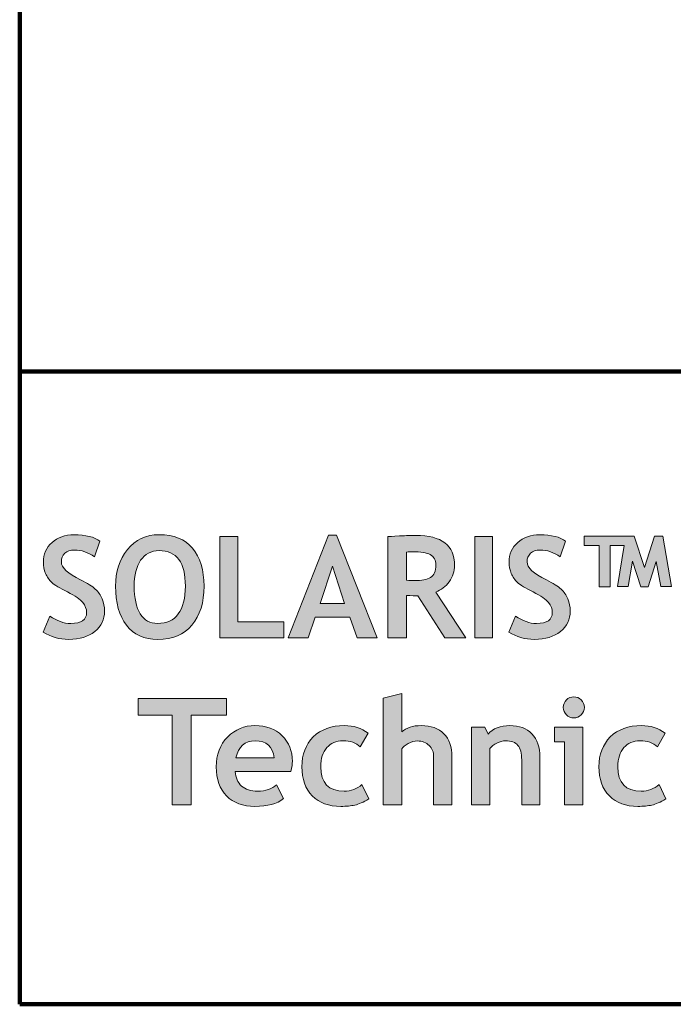
# Model space of a CAD drawing. Extents: x -946 to 1334, y -1662 to 1663.
# Drawn here: x -946 to -575, y -1662 to -1101 of the extents above; entities that cross this region are included whole.
import ezdxf

# ---------------------------------------------------------------- set-up
doc = ezdxf.new("R2010")
doc.units = 0
doc.header["$MEASUREMENT"] = 0
doc.layers.get('0').update_dxf_attribs({"lineweight": 0})

# ---------------------------------------------------------------- blocks, each defined once
blk = doc.blocks.new('Block_4')
at = {"transparency": 33554687}
h = blk.add_hatch(color=7, dxfattribs=at)
h.dxf.hatch_style = 2
edge = h.paths.add_edge_path()
edge.add_spline(control_points=[(-933.11, -1449.75), (-933.11, -1449.75), (-929.33, -1440.59), (-929.33, -1440.59), (-925.3, -1443.42), (-921.33, -1444.84), (-917.42, -1444.84), (-911.42, -1444.84), (-908.42, -1442.74), (-908.42, -1438.55), (-908.42, -1436.58), (-909.13, -1434.71), (-910.54, -1432.93), (-911.96, -1431.15), (-914.87, -1429.15), (-919.29, -1426.93), (-923.71, -1424.72), (-926.68, -1422.9), (-928.21, -1421.47), (-929.75, -1420.04), (-930.93, -1418.34), (-931.75, -1416.38), (-932.58, -1414.41), (-932.99, -1412.24), (-932.99, -1409.85), (-932.99, -1405.4), (-931.36, -1401.7), (-928.09, -1398.77), (-924.83, -1395.83), (-920.65, -1394.36), (-915.54, -1394.36), (-908.88, -1394.36), (-903.99, -1395.61), (-900.87, -1398.1), (-900.87, -1398.1), (-903.98, -1406.9), (-903.98, -1406.9), (-907.57, -1404.34), (-911.36, -1403.05), (-915.34, -1403.05), (-917.7, -1403.05), (-919.53, -1403.67), (-920.82, -1404.92), (-922.12, -1406.16), (-922.77, -1407.78), (-922.77, -1409.77), (-922.77, -1413.08), (-919.11, -1416.51), (-911.8, -1420.07), (-907.95, -1421.96), (-905.17, -1423.7), (-903.47, -1425.28), (-901.76, -1426.87), (-900.47, -1428.71), (-899.58, -1430.82), (-898.68, -1432.93), (-898.24, -1435.29), (-898.24, -1437.88), (-898.24, -1442.55), (-900.08, -1446.38), (-903.76, -1449.4), (-907.44, -1452.41), (-912.38, -1453.92), (-918.56, -1453.92), (-923.93, -1453.92), (-928.78, -1452.53), (-933.11, -1449.75)], knot_values=[0, 0, 0, 0, 1, 1, 1, 2, 2, 2, 3, 3, 3, 4, 4, 4, 5, 5, 5, 6, 6, 6, 7, 7, 7, 8, 8, 8, 9, 9, 9, 10, 10, 10, 11, 11, 11, 12, 12, 12, 13, 13, 13, 14, 14, 14, 15, 15, 15, 16, 16, 16, 17, 17, 17, 18, 18, 18, 19, 19, 19, 20, 20, 20, 21, 21, 21, 22, 22, 22, 22], degree=3, periodic=0)
h = blk.add_hatch(color=7, dxfattribs=at)
h.dxf.hatch_style = 2
edge = h.paths.add_edge_path()
edge.add_spline(control_points=[(-881.33, -1423.65), (-881.33, -1430.39), (-880.19, -1435.6), (-877.92, -1439.3), (-875.63, -1442.99), (-872.32, -1444.84), (-867.97, -1444.84), (-862.86, -1444.84), (-858.96, -1443.03), (-856.27, -1439.41), (-853.59, -1435.8), (-852.25, -1430.54), (-852.25, -1423.65), (-852.25, -1410.15), (-857.22, -1403.41), (-867.18, -1403.41), (-871.74, -1403.41), (-875.24, -1405.23), (-877.68, -1408.89), (-880.12, -1412.54), (-881.33, -1417.46), (-881.33, -1423.65)], knot_values=[0, 0, 0, 0, 1, 1, 1, 2, 2, 2, 3, 3, 3, 4, 4, 4, 5, 5, 5, 6, 6, 6, 7, 7, 7, 7], degree=3, periodic=0)
edge = h.paths.add_edge_path()
edge.add_spline(control_points=[(-891.95, -1423.65), (-891.95, -1415.45), (-889.7, -1408.51), (-885.21, -1402.83), (-880.71, -1397.16), (-874.71, -1394.32), (-867.18, -1394.32), (-858.9, -1394.32), (-852.57, -1396.89), (-848.2, -1402.03), (-843.82, -1407.17), (-841.63, -1414.37), (-841.63, -1423.65), (-841.63, -1432.93), (-843.92, -1440.29), (-848.49, -1445.74), (-853.06, -1451.19), (-859.56, -1453.92), (-867.97, -1453.92), (-875.7, -1453.92), (-881.63, -1451.22), (-885.76, -1445.82), (-889.89, -1440.42), (-891.95, -1433.03), (-891.95, -1423.65)], knot_values=[0, 0, 0, 0, 1, 1, 1, 2, 2, 2, 3, 3, 3, 4, 4, 4, 5, 5, 5, 6, 6, 6, 7, 7, 7, 8, 8, 8, 8], degree=3, periodic=0)
h = blk.add_hatch(color=7, dxfattribs=at)
h.dxf.hatch_style = 2
edge = h.paths.add_edge_path()
edge.add_spline(control_points=[(-768.59, -1412.17), (-768.59, -1412.17), (-775.51, -1433.44), (-775.51, -1433.44), (-775.51, -1433.44), (-761.67, -1433.44), (-761.67, -1433.44), (-761.67, -1433.44), (-768.59, -1412.17), (-768.59, -1412.17)], knot_values=[0, 0, 0, 0, 1, 1, 1, 2, 2, 2, 3, 3, 3, 3], degree=3, periodic=0)
edge = h.paths.add_edge_path()
edge.add_spline(control_points=[(-754.48, -1452.94), (-754.48, -1452.94), (-758.69, -1441.26), (-758.69, -1441.26), (-758.69, -1441.26), (-778.42, -1441.26), (-778.42, -1441.26), (-778.42, -1441.26), (-782.43, -1452.94), (-782.43, -1452.94), (-782.43, -1452.94), (-793.79, -1452.94), (-793.79, -1452.94), (-793.79, -1452.94), (-770.83, -1394.56), (-770.83, -1394.56), (-770.83, -1394.56), (-766.35, -1394.56), (-766.35, -1394.56), (-766.35, -1394.56), (-743.2, -1452.94), (-743.2, -1452.94), (-743.2, -1452.94), (-754.48, -1452.94), (-754.48, -1452.94)], knot_values=[0, 0, 0, 0, 1, 1, 1, 2, 2, 2, 3, 3, 3, 4, 4, 4, 5, 5, 5, 6, 6, 6, 7, 7, 7, 8, 8, 8, 8], degree=3, periodic=0)
h = blk.add_hatch(color=7, dxfattribs=at)
h.dxf.hatch_style = 2
edge = h.paths.add_edge_path()
edge.add_spline(control_points=[(-726.49, -1404.23), (-726.49, -1404.23), (-726.49, -1420.23), (-726.49, -1420.23), (-724.6, -1420.39), (-723.16, -1420.47), (-722.17, -1420.47), (-717.89, -1420.47), (-714.77, -1419.86), (-712.79, -1418.66), (-710.81, -1417.45), (-709.82, -1415.11), (-709.82, -1411.62), (-709.82, -1408.79), (-710.88, -1406.81), (-713.01, -1405.68), (-715.13, -1404.56), (-718.47, -1403.99), (-723.03, -1403.99), (-724.13, -1403.99), (-725.28, -1404.07), (-726.49, -1404.23)], knot_values=[0, 0, 0, 0, 1, 1, 1, 2, 2, 2, 3, 3, 3, 4, 4, 4, 5, 5, 5, 6, 6, 6, 7, 7, 7, 7], degree=3, periodic=0)
edge = h.paths.add_edge_path()
edge.add_spline(control_points=[(-704.63, -1452.94), (-704.63, -1452.94), (-720, -1429.15), (-720, -1429.15), (-721.55, -1429.13), (-723.71, -1429.04), (-726.49, -1428.88), (-726.49, -1428.88), (-726.49, -1452.94), (-726.49, -1452.94), (-726.49, -1452.94), (-737.1, -1452.94), (-737.1, -1452.94), (-737.1, -1452.94), (-737.1, -1395.35), (-737.1, -1395.35), (-736.53, -1395.35), (-734.31, -1395.25), (-730.46, -1395.05), (-726.61, -1394.85), (-723.5, -1394.76), (-721.14, -1394.76), (-706.52, -1394.76), (-699.21, -1400.42), (-699.21, -1411.74), (-699.21, -1415.15), (-700.22, -1418.25), (-702.23, -1421.06), (-704.25, -1423.86), (-706.79, -1425.84), (-709.86, -1426.99), (-709.86, -1426.99), (-692.84, -1452.94), (-692.84, -1452.94), (-692.84, -1452.94), (-704.63, -1452.94), (-704.63, -1452.94)], knot_values=[0, 0, 0, 0, 1, 1, 1, 2, 2, 2, 3, 3, 3, 4, 4, 4, 5, 5, 5, 6, 6, 6, 7, 7, 7, 8, 8, 8, 9, 9, 9, 10, 10, 10, 11, 11, 11, 12, 12, 12, 12], degree=3, periodic=0)
h = blk.add_hatch(color=7, dxfattribs=at)
h.dxf.hatch_style = 2
edge = h.paths.add_edge_path()
edge.add_spline(control_points=[(-668.27, -1449.75), (-668.27, -1449.75), (-664.5, -1440.59), (-664.5, -1440.59), (-660.46, -1443.42), (-656.49, -1444.84), (-652.58, -1444.84), (-646.58, -1444.84), (-643.58, -1442.74), (-643.58, -1438.55), (-643.58, -1436.58), (-644.29, -1434.71), (-645.71, -1432.93), (-647.12, -1431.15), (-650.04, -1429.15), (-654.45, -1426.93), (-658.87, -1424.72), (-661.84, -1422.9), (-663.38, -1421.47), (-664.91, -1420.04), (-666.09, -1418.34), (-666.91, -1416.38), (-667.74, -1414.41), (-668.15, -1412.24), (-668.15, -1409.85), (-668.15, -1405.4), (-666.52, -1401.7), (-663.26, -1398.77), (-660, -1395.83), (-655.81, -1394.36), (-650.7, -1394.36), (-644.04, -1394.36), (-639.15, -1395.61), (-636.04, -1398.1), (-636.04, -1398.1), (-639.14, -1406.9), (-639.14, -1406.9), (-642.73, -1404.34), (-646.52, -1403.05), (-650.5, -1403.05), (-652.86, -1403.05), (-654.69, -1403.67), (-655.99, -1404.92), (-657.28, -1406.16), (-657.93, -1407.78), (-657.93, -1409.77), (-657.93, -1413.08), (-654.28, -1416.51), (-646.96, -1420.07), (-643.11, -1421.96), (-640.33, -1423.7), (-638.63, -1425.28), (-636.93, -1426.87), (-635.63, -1428.71), (-634.74, -1430.82), (-633.85, -1432.93), (-633.4, -1435.29), (-633.4, -1437.88), (-633.4, -1442.55), (-635.24, -1446.38), (-638.92, -1449.4), (-642.61, -1452.41), (-647.54, -1453.92), (-653.73, -1453.92), (-659.1, -1453.92), (-663.95, -1452.53), (-668.27, -1449.75)], knot_values=[0, 0, 0, 0, 1, 1, 1, 2, 2, 2, 3, 3, 3, 4, 4, 4, 5, 5, 5, 6, 6, 6, 7, 7, 7, 8, 8, 8, 9, 9, 9, 10, 10, 10, 11, 11, 11, 12, 12, 12, 13, 13, 13, 14, 14, 14, 15, 15, 15, 16, 16, 16, 17, 17, 17, 18, 18, 18, 19, 19, 19, 20, 20, 20, 21, 21, 21, 22, 22, 22, 22], degree=3, periodic=0)
h = blk.add_hatch(color=7, dxfattribs=at)
h.dxf.hatch_style = 2
edge = h.paths.add_edge_path()
edge.add_spline(control_points=[(-832.59, -1452.94), (-832.59, -1452.94), (-832.59, -1395.35), (-832.59, -1395.35), (-832.59, -1395.35), (-822.37, -1395.35), (-822.37, -1395.35), (-822.37, -1395.35), (-822.37, -1443.86), (-822.37, -1443.86), (-822.37, -1443.86), (-796.34, -1443.86), (-796.34, -1443.86), (-796.34, -1443.86), (-796.34, -1452.94), (-796.34, -1452.94), (-796.34, -1452.94), (-832.59, -1452.94), (-832.59, -1452.94)], knot_values=[0, 0, 0, 0, 1, 1, 1, 2, 2, 2, 3, 3, 3, 4, 4, 4, 5, 5, 5, 6, 6, 6, 6], degree=3, periodic=0)
h = blk.add_hatch(color=7, dxfattribs=at)
h.dxf.hatch_style = 2
edge = h.paths.add_edge_path()
edge.add_spline(control_points=[(-687.73, -1452.94), (-687.73, -1452.94), (-687.73, -1395.35), (-687.73, -1395.35), (-687.73, -1395.35), (-677.51, -1395.35), (-677.51, -1395.35), (-677.51, -1395.35), (-677.51, -1452.94), (-677.51, -1452.94), (-677.51, -1452.94), (-687.73, -1452.94), (-687.73, -1452.94)], knot_values=[0, 0, 0, 0, 1, 1, 1, 2, 2, 2, 3, 3, 3, 4, 4, 4, 4], degree=3, periodic=0)
h = blk.add_hatch(color=7, dxfattribs=at)
h.dxf.hatch_style = 2
edge = h.paths.add_edge_path()
edge.add_spline(control_points=[(-610.64, -1400.57), (-610.64, -1400.57), (-610.64, -1423.92), (-610.64, -1423.92), (-610.64, -1423.92), (-616.93, -1423.92), (-616.93, -1423.92), (-616.93, -1423.92), (-616.93, -1400.57), (-616.93, -1400.57), (-616.93, -1400.57), (-625.5, -1400.57), (-625.5, -1400.57), (-625.5, -1400.57), (-625.5, -1395.11), (-625.5, -1395.11), (-625.5, -1395.11), (-596.96, -1395.11), (-596.96, -1395.11), (-596.96, -1395.11), (-591.18, -1412.96), (-591.18, -1412.96), (-591.18, -1412.96), (-585.48, -1395.11), (-585.48, -1395.11), (-585.48, -1395.11), (-580.65, -1395.11), (-580.65, -1395.11), (-580.65, -1395.11), (-575.85, -1423.89), (-575.85, -1423.89), (-575.85, -1423.89), (-581.94, -1423.89), (-581.94, -1423.89), (-581.94, -1423.89), (-584.54, -1409.58), (-584.54, -1409.58), (-584.54, -1409.58), (-589.14, -1424.08), (-589.14, -1424.08), (-589.14, -1424.08), (-593.19, -1424.08), (-593.19, -1424.08), (-593.19, -1424.08), (-598.02, -1409.38), (-598.02, -1409.38), (-598.02, -1409.38), (-600.42, -1423.89), (-600.42, -1423.89), (-600.42, -1423.89), (-606.55, -1423.89), (-606.55, -1423.89), (-606.55, -1423.89), (-602.7, -1400.57), (-602.7, -1400.57), (-602.7, -1400.57), (-610.64, -1400.57), (-610.64, -1400.57)], knot_values=[0, 0, 0, 0, 1, 1, 1, 2, 2, 2, 3, 3, 3, 4, 4, 4, 5, 5, 5, 6, 6, 6, 7, 7, 7, 8, 8, 8, 9, 9, 9, 10, 10, 10, 11, 11, 11, 12, 12, 12, 13, 13, 13, 14, 14, 14, 15, 15, 15, 16, 16, 16, 17, 17, 17, 18, 18, 18, 19, 19, 19, 19], degree=3, periodic=0)
for points, knots in [([(-933.11, -1449.75), (-933.11, -1449.75), (-929.33, -1440.59), (-929.33, -1440.59), (-925.3, -1443.42), (-921.33, -1444.84), (-917.42, -1444.84), (-911.42, -1444.84), (-908.42, -1442.74), (-908.42, -1438.55), (-908.42, -1436.58), (-909.13, -1434.71), (-910.54, -1432.93), (-911.96, -1431.15), (-914.87, -1429.15), (-919.29, -1426.93), (-923.71, -1424.72), (-926.68, -1422.9), (-928.21, -1421.47), (-929.75, -1420.04), (-930.93, -1418.34), (-931.75, -1416.38), (-932.58, -1414.41), (-932.99, -1412.24), (-932.99, -1409.85), (-932.99, -1405.4), (-931.36, -1401.7), (-928.09, -1398.77), (-924.83, -1395.83), (-920.65, -1394.36), (-915.54, -1394.36), (-908.88, -1394.36), (-903.99, -1395.61), (-900.87, -1398.1), (-900.87, -1398.1), (-903.98, -1406.9), (-903.98, -1406.9), (-907.57, -1404.34), (-911.36, -1403.05), (-915.34, -1403.05), (-917.7, -1403.05), (-919.53, -1403.67), (-920.82, -1404.92), (-922.12, -1406.16), (-922.77, -1407.78), (-922.77, -1409.77), (-922.77, -1413.08), (-919.11, -1416.51), (-911.8, -1420.07), (-907.95, -1421.96), (-905.17, -1423.7), (-903.47, -1425.28), (-901.76, -1426.87), (-900.47, -1428.71), (-899.58, -1430.82), (-898.68, -1432.93), (-898.24, -1435.29), (-898.24, -1437.88), (-898.24, -1442.55), (-900.08, -1446.38), (-903.76, -1449.4), (-907.44, -1452.41), (-912.38, -1453.92), (-918.56, -1453.92), (-923.93, -1453.92), (-928.78, -1452.53), (-933.11, -1449.75)], [0, 0, 0, 0, 1, 1, 1, 2, 2, 2, 3, 3, 3, 4, 4, 4, 5, 5, 5, 6, 6, 6, 7, 7, 7, 8, 8, 8, 9, 9, 9, 10, 10, 10, 11, 11, 11, 12, 12, 12, 13, 13, 13, 14, 14, 14, 15, 15, 15, 16, 16, 16, 17, 17, 17, 18, 18, 18, 19, 19, 19, 20, 20, 20, 21, 21, 21, 22, 22, 22, 22]), ([(-891.95, -1423.65), (-891.95, -1415.45), (-889.7, -1408.51), (-885.21, -1402.83), (-880.71, -1397.16), (-874.71, -1394.32), (-867.18, -1394.32), (-858.9, -1394.32), (-852.57, -1396.89), (-848.2, -1402.03), (-843.82, -1407.17), (-841.63, -1414.37), (-841.63, -1423.65), (-841.63, -1432.93), (-843.92, -1440.29), (-848.49, -1445.74), (-853.06, -1451.19), (-859.56, -1453.92), (-867.97, -1453.92), (-875.7, -1453.92), (-881.63, -1451.22), (-885.76, -1445.82), (-889.89, -1440.42), (-891.95, -1433.03), (-891.95, -1423.65)], [0, 0, 0, 0, 1, 1, 1, 2, 2, 2, 3, 3, 3, 4, 4, 4, 5, 5, 5, 6, 6, 6, 7, 7, 7, 8, 8, 8, 8]), ([(-754.48, -1452.94), (-754.48, -1452.94), (-758.69, -1441.26), (-758.69, -1441.26), (-758.69, -1441.26), (-778.42, -1441.26), (-778.42, -1441.26), (-778.42, -1441.26), (-782.43, -1452.94), (-782.43, -1452.94), (-782.43, -1452.94), (-793.79, -1452.94), (-793.79, -1452.94), (-793.79, -1452.94), (-770.83, -1394.56), (-770.83, -1394.56), (-770.83, -1394.56), (-766.35, -1394.56), (-766.35, -1394.56), (-766.35, -1394.56), (-743.2, -1452.94), (-743.2, -1452.94), (-743.2, -1452.94), (-754.48, -1452.94), (-754.48, -1452.94)], [0, 0, 0, 0, 1, 1, 1, 2, 2, 2, 3, 3, 3, 4, 4, 4, 5, 5, 5, 6, 6, 6, 7, 7, 7, 8, 8, 8, 8]), ([(-704.63, -1452.94), (-704.63, -1452.94), (-720, -1429.15), (-720, -1429.15), (-721.55, -1429.13), (-723.71, -1429.04), (-726.49, -1428.88), (-726.49, -1428.88), (-726.49, -1452.94), (-726.49, -1452.94), (-726.49, -1452.94), (-737.1, -1452.94), (-737.1, -1452.94), (-737.1, -1452.94), (-737.1, -1395.35), (-737.1, -1395.35), (-736.53, -1395.35), (-734.31, -1395.25), (-730.46, -1395.05), (-726.61, -1394.85), (-723.5, -1394.76), (-721.14, -1394.76), (-706.52, -1394.76), (-699.21, -1400.42), (-699.21, -1411.74), (-699.21, -1415.15), (-700.22, -1418.25), (-702.23, -1421.06), (-704.25, -1423.86), (-706.79, -1425.84), (-709.86, -1426.99), (-709.86, -1426.99), (-692.84, -1452.94), (-692.84, -1452.94), (-692.84, -1452.94), (-704.63, -1452.94), (-704.63, -1452.94)], [0, 0, 0, 0, 1, 1, 1, 2, 2, 2, 3, 3, 3, 4, 4, 4, 5, 5, 5, 6, 6, 6, 7, 7, 7, 8, 8, 8, 9, 9, 9, 10, 10, 10, 11, 11, 11, 12, 12, 12, 12]), ([(-668.27, -1449.75), (-668.27, -1449.75), (-664.5, -1440.59), (-664.5, -1440.59), (-660.46, -1443.42), (-656.49, -1444.84), (-652.58, -1444.84), (-646.58, -1444.84), (-643.58, -1442.74), (-643.58, -1438.55), (-643.58, -1436.58), (-644.29, -1434.71), (-645.71, -1432.93), (-647.12, -1431.15), (-650.04, -1429.15), (-654.45, -1426.93), (-658.87, -1424.72), (-661.84, -1422.9), (-663.38, -1421.47), (-664.91, -1420.04), (-666.09, -1418.34), (-666.91, -1416.38), (-667.74, -1414.41), (-668.15, -1412.24), (-668.15, -1409.85), (-668.15, -1405.4), (-666.52, -1401.7), (-663.26, -1398.77), (-660, -1395.83), (-655.81, -1394.36), (-650.7, -1394.36), (-644.04, -1394.36), (-639.15, -1395.61), (-636.04, -1398.1), (-636.04, -1398.1), (-639.14, -1406.9), (-639.14, -1406.9), (-642.73, -1404.34), (-646.52, -1403.05), (-650.5, -1403.05), (-652.86, -1403.05), (-654.69, -1403.67), (-655.99, -1404.92), (-657.28, -1406.16), (-657.93, -1407.78), (-657.93, -1409.77), (-657.93, -1413.08), (-654.28, -1416.51), (-646.96, -1420.07), (-643.11, -1421.96), (-640.33, -1423.7), (-638.63, -1425.28), (-636.93, -1426.87), (-635.63, -1428.71), (-634.74, -1430.82), (-633.85, -1432.93), (-633.4, -1435.29), (-633.4, -1437.88), (-633.4, -1442.55), (-635.24, -1446.38), (-638.92, -1449.4), (-642.61, -1452.41), (-647.54, -1453.92), (-653.73, -1453.92), (-659.1, -1453.92), (-663.95, -1452.53), (-668.27, -1449.75)], [0, 0, 0, 0, 1, 1, 1, 2, 2, 2, 3, 3, 3, 4, 4, 4, 5, 5, 5, 6, 6, 6, 7, 7, 7, 8, 8, 8, 9, 9, 9, 10, 10, 10, 11, 11, 11, 12, 12, 12, 13, 13, 13, 14, 14, 14, 15, 15, 15, 16, 16, 16, 17, 17, 17, 18, 18, 18, 19, 19, 19, 20, 20, 20, 21, 21, 21, 22, 22, 22, 22]), ([(-832.59, -1452.94), (-832.59, -1452.94), (-832.59, -1395.35), (-832.59, -1395.35), (-832.59, -1395.35), (-822.37, -1395.35), (-822.37, -1395.35), (-822.37, -1395.35), (-822.37, -1443.86), (-822.37, -1443.86), (-822.37, -1443.86), (-796.34, -1443.86), (-796.34, -1443.86), (-796.34, -1443.86), (-796.34, -1452.94), (-796.34, -1452.94), (-796.34, -1452.94), (-832.59, -1452.94), (-832.59, -1452.94)], [0, 0, 0, 0, 1, 1, 1, 2, 2, 2, 3, 3, 3, 4, 4, 4, 5, 5, 5, 6, 6, 6, 6]), ([(-687.73, -1452.94), (-687.73, -1452.94), (-687.73, -1395.35), (-687.73, -1395.35), (-687.73, -1395.35), (-677.51, -1395.35), (-677.51, -1395.35), (-677.51, -1395.35), (-677.51, -1452.94), (-677.51, -1452.94), (-677.51, -1452.94), (-687.73, -1452.94), (-687.73, -1452.94)], [0, 0, 0, 0, 1, 1, 1, 2, 2, 2, 3, 3, 3, 4, 4, 4, 4]), ([(-610.64, -1400.57), (-610.64, -1400.57), (-610.64, -1423.92), (-610.64, -1423.92), (-610.64, -1423.92), (-616.93, -1423.92), (-616.93, -1423.92), (-616.93, -1423.92), (-616.93, -1400.57), (-616.93, -1400.57), (-616.93, -1400.57), (-625.5, -1400.57), (-625.5, -1400.57), (-625.5, -1400.57), (-625.5, -1395.11), (-625.5, -1395.11), (-625.5, -1395.11), (-596.96, -1395.11), (-596.96, -1395.11), (-596.96, -1395.11), (-591.18, -1412.96), (-591.18, -1412.96), (-591.18, -1412.96), (-585.48, -1395.11), (-585.48, -1395.11), (-585.48, -1395.11), (-580.65, -1395.11), (-580.65, -1395.11), (-580.65, -1395.11), (-575.85, -1423.89), (-575.85, -1423.89), (-575.85, -1423.89), (-581.94, -1423.89), (-581.94, -1423.89), (-581.94, -1423.89), (-584.54, -1409.58), (-584.54, -1409.58), (-584.54, -1409.58), (-589.14, -1424.08), (-589.14, -1424.08), (-589.14, -1424.08), (-593.19, -1424.08), (-593.19, -1424.08), (-593.19, -1424.08), (-598.02, -1409.38), (-598.02, -1409.38), (-598.02, -1409.38), (-600.42, -1423.89), (-600.42, -1423.89), (-600.42, -1423.89), (-606.55, -1423.89), (-606.55, -1423.89), (-606.55, -1423.89), (-602.7, -1400.57), (-602.7, -1400.57), (-602.7, -1400.57), (-610.64, -1400.57), (-610.64, -1400.57)], [0, 0, 0, 0, 1, 1, 1, 2, 2, 2, 3, 3, 3, 4, 4, 4, 5, 5, 5, 6, 6, 6, 7, 7, 7, 8, 8, 8, 9, 9, 9, 10, 10, 10, 11, 11, 11, 12, 12, 12, 13, 13, 13, 14, 14, 14, 15, 15, 15, 16, 16, 16, 17, 17, 17, 18, 18, 18, 19, 19, 19, 19]), ([(-881.33, -1423.65), (-881.33, -1430.39), (-880.19, -1435.6), (-877.92, -1439.3), (-875.63, -1442.99), (-872.32, -1444.84), (-867.97, -1444.84), (-862.86, -1444.84), (-858.96, -1443.03), (-856.27, -1439.41), (-853.59, -1435.8), (-852.25, -1430.54), (-852.25, -1423.65), (-852.25, -1410.15), (-857.22, -1403.41), (-867.18, -1403.41), (-871.74, -1403.41), (-875.24, -1405.23), (-877.68, -1408.89), (-880.12, -1412.54), (-881.33, -1417.46), (-881.33, -1423.65)], [0, 0, 0, 0, 1, 1, 1, 2, 2, 2, 3, 3, 3, 4, 4, 4, 5, 5, 5, 6, 6, 6, 7, 7, 7, 7]), ([(-726.49, -1404.23), (-726.49, -1404.23), (-726.49, -1420.23), (-726.49, -1420.23), (-724.6, -1420.39), (-723.16, -1420.47), (-722.17, -1420.47), (-717.89, -1420.47), (-714.77, -1419.86), (-712.79, -1418.66), (-710.81, -1417.45), (-709.82, -1415.11), (-709.82, -1411.62), (-709.82, -1408.79), (-710.88, -1406.81), (-713.01, -1405.68), (-715.13, -1404.56), (-718.47, -1403.99), (-723.03, -1403.99), (-724.13, -1403.99), (-725.28, -1404.07), (-726.49, -1404.23)], [0, 0, 0, 0, 1, 1, 1, 2, 2, 2, 3, 3, 3, 4, 4, 4, 5, 5, 5, 6, 6, 6, 7, 7, 7, 7]), ([(-768.59, -1412.17), (-768.59, -1412.17), (-775.51, -1433.44), (-775.51, -1433.44), (-775.51, -1433.44), (-761.67, -1433.44), (-761.67, -1433.44), (-761.67, -1433.44), (-768.59, -1412.17), (-768.59, -1412.17)], [0, 0, 0, 0, 1, 1, 1, 2, 2, 2, 3, 3, 3, 3])]:
    blk.add_open_spline(points, degree=3, knots=knots)
blk = doc.blocks.new('Block_3')
blk.add_blockref('Block_4', (0, 0))
blk = doc.blocks.new('Block_6')
at = {"transparency": 33554687}
h = blk.add_hatch(color=7, dxfattribs=at)
h.dxf.hatch_style = 2
edge = h.paths.add_edge_path()
edge.add_spline(control_points=[(-848.98, -1497.01), (-848.98, -1497.01), (-848.98, -1548.08), (-848.98, -1548.08), (-848.98, -1548.08), (-859.73, -1548.08), (-859.73, -1548.08), (-859.73, -1548.08), (-859.73, -1497.01), (-859.73, -1497.01), (-859.73, -1497.01), (-879.02, -1497.01), (-879.02, -1497.01), (-879.02, -1497.01), (-879.02, -1487.45), (-879.02, -1487.45), (-879.02, -1487.45), (-828.82, -1487.45), (-828.82, -1487.45), (-828.82, -1487.45), (-828.82, -1497.01), (-828.82, -1497.01), (-828.82, -1497.01), (-848.98, -1497.01), (-848.98, -1497.01)], knot_values=[0, 0, 0, 0, 1, 1, 1, 2, 2, 2, 3, 3, 3, 4, 4, 4, 5, 5, 5, 6, 6, 6, 7, 7, 7, 8, 8, 8, 8], degree=3, periodic=0)
h = blk.add_hatch(color=7, dxfattribs=at)
h.dxf.hatch_style = 2
edge = h.paths.add_edge_path()
edge.add_spline(control_points=[(-711.06, -1548.08), (-711.06, -1548.08), (-711.06, -1520.76), (-711.06, -1520.76), (-711.06, -1518.03), (-711.91, -1515.84), (-713.62, -1514.19), (-715.33, -1512.53), (-717.57, -1511.7), (-720.33, -1511.7), (-722.04, -1511.7), (-723.76, -1512.17), (-725.5, -1513.09), (-727.24, -1514.01), (-728.48, -1515.07), (-729.22, -1516.25), (-729.22, -1516.25), (-729.22, -1548.08), (-729.22, -1548.08), (-729.22, -1548.08), (-739.73, -1548.08), (-739.73, -1548.08), (-739.73, -1548.08), (-739.73, -1487.25), (-739.73, -1487.25), (-739.73, -1487.25), (-729.22, -1484.76), (-729.22, -1484.76), (-729.22, -1484.76), (-729.22, -1506.57), (-729.22, -1506.57), (-726.55, -1504.14), (-722.86, -1502.93), (-718.17, -1502.93), (-712.63, -1502.93), (-708.33, -1504.47), (-705.26, -1507.54), (-702.2, -1510.62), (-700.67, -1515.03), (-700.67, -1520.76), (-700.67, -1520.76), (-700.67, -1548.08), (-700.67, -1548.08), (-700.67, -1548.08), (-711.06, -1548.08), (-711.06, -1548.08)], knot_values=[0, 0, 0, 0, 1, 1, 1, 2, 2, 2, 3, 3, 3, 4, 4, 4, 5, 5, 5, 6, 6, 6, 7, 7, 7, 8, 8, 8, 9, 9, 9, 10, 10, 10, 11, 11, 11, 12, 12, 12, 13, 13, 13, 14, 14, 14, 15, 15, 15, 15], degree=3, periodic=0)
h = blk.add_hatch(color=7, dxfattribs=at)
h.dxf.hatch_style = 2
edge = h.paths.add_edge_path()
edge.add_spline(control_points=[(-631.36, -1486.58), (-629.7, -1486.58), (-628.29, -1487.17), (-627.12, -1488.34), (-625.95, -1489.52), (-625.36, -1490.93), (-625.36, -1492.58), (-625.36, -1494.24), (-625.95, -1495.65), (-627.12, -1496.83), (-628.29, -1498), (-629.7, -1498.58), (-631.36, -1498.58), (-633.01, -1498.58), (-634.43, -1498), (-635.6, -1496.83), (-636.77, -1495.65), (-637.36, -1494.24), (-637.36, -1492.58), (-637.36, -1490.93), (-636.77, -1489.52), (-635.6, -1488.34), (-634.43, -1487.17), (-633.01, -1486.58), (-631.36, -1486.58)], knot_values=[0, 0, 0, 0, 1, 1, 1, 2, 2, 2, 3, 3, 3, 4, 4, 4, 5, 5, 5, 6, 6, 6, 7, 7, 7, 8, 8, 8, 8], degree=3, periodic=0)
edge = h.paths.add_edge_path()
edge.add_spline(control_points=[(-636.7, -1548.08), (-636.7, -1548.08), (-636.7, -1512.24), (-636.7, -1512.24), (-636.7, -1512.24), (-642.37, -1512.24), (-642.37, -1512.24), (-642.37, -1512.24), (-642.37, -1503.76), (-642.37, -1503.76), (-642.37, -1503.76), (-626.23, -1503.76), (-626.23, -1503.76), (-626.23, -1503.76), (-626.23, -1548.08), (-626.23, -1548.08), (-626.23, -1548.08), (-636.7, -1548.08), (-636.7, -1548.08)], knot_values=[0, 0, 0, 0, 1, 1, 1, 2, 2, 2, 3, 3, 3, 4, 4, 4, 5, 5, 5, 6, 6, 6, 6], degree=3, periodic=0)
h = blk.add_hatch(color=7, dxfattribs=at)
h.dxf.hatch_style = 2
edge = h.paths.add_edge_path()
edge.add_spline(control_points=[(-823.53, -1521.3), (-823.53, -1521.3), (-801.76, -1521.3), (-801.76, -1521.3), (-802.48, -1514.82), (-806.06, -1511.58), (-812.52, -1511.58), (-818.42, -1511.58), (-822.09, -1514.82), (-823.53, -1521.3)], knot_values=[0, 0, 0, 0, 1, 1, 1, 2, 2, 2, 3, 3, 3, 3], degree=3, periodic=0)
edge = h.paths.add_edge_path()
edge.add_spline(control_points=[(-792.24, -1529.08), (-792.24, -1529.08), (-823.9, -1529.08), (-823.9, -1529.08), (-823.71, -1532.61), (-822.49, -1535.36), (-820.26, -1537.32), (-818.02, -1539.28), (-815.02, -1540.25), (-811.24, -1540.25), (-806.52, -1540.25), (-802.93, -1539.03), (-800.48, -1536.57), (-800.48, -1536.57), (-796.46, -1544.48), (-796.46, -1544.48), (-800.11, -1547.43), (-805.54, -1548.9), (-812.77, -1548.9), (-819.53, -1548.9), (-824.87, -1546.92), (-828.8, -1542.96), (-832.73, -1539.01), (-834.7, -1533.48), (-834.7, -1526.39), (-834.7, -1519.41), (-832.54, -1513.76), (-828.22, -1509.43), (-823.91, -1505.1), (-818.73, -1502.93), (-812.69, -1502.93), (-806.26, -1502.93), (-801.1, -1504.85), (-797.21, -1508.68), (-793.32, -1512.52), (-791.38, -1517.4), (-791.38, -1523.33), (-791.38, -1524.6), (-791.66, -1526.52), (-792.24, -1529.08)], knot_values=[0, 0, 0, 0, 1, 1, 1, 2, 2, 2, 3, 3, 3, 4, 4, 4, 5, 5, 5, 6, 6, 6, 7, 7, 7, 8, 8, 8, 9, 9, 9, 10, 10, 10, 11, 11, 11, 12, 12, 12, 13, 13, 13, 13], degree=3, periodic=0)
h = blk.add_hatch(color=7, dxfattribs=at)
h.dxf.hatch_style = 2
edge = h.paths.add_edge_path()
edge.add_spline(control_points=[(-748.34, -1507.27), (-748.34, -1507.27), (-752.77, -1515.01), (-752.77, -1515.01), (-755.2, -1512.72), (-758.45, -1511.58), (-762.53, -1511.58), (-766.45, -1511.58), (-769.55, -1512.88), (-771.82, -1515.49), (-774.1, -1518.1), (-775.24, -1521.7), (-775.24, -1526.31), (-775.24, -1535.61), (-770.81, -1540.25), (-761.95, -1540.25), (-758.12, -1540.25), (-754.74, -1538.99), (-751.82, -1536.45), (-751.82, -1536.45), (-748.01, -1544.6), (-748.01, -1544.6), (-751.02, -1546.48), (-753.64, -1547.66), (-755.89, -1548.16), (-758.14, -1548.65), (-760.79, -1548.9), (-763.86, -1548.9), (-770.7, -1548.9), (-776.1, -1546.91), (-780.06, -1542.92), (-784.02, -1538.94), (-786, -1533.4), (-786, -1526.31), (-786, -1519.33), (-783.83, -1513.69), (-779.5, -1509.38), (-775.17, -1505.08), (-769.26, -1502.93), (-761.79, -1502.93), (-756.63, -1502.93), (-752.15, -1504.38), (-748.34, -1507.27)], knot_values=[0, 0, 0, 0, 1, 1, 1, 2, 2, 2, 3, 3, 3, 4, 4, 4, 5, 5, 5, 6, 6, 6, 7, 7, 7, 8, 8, 8, 9, 9, 9, 10, 10, 10, 11, 11, 11, 12, 12, 12, 13, 13, 13, 14, 14, 14, 14], degree=3, periodic=0)
h = blk.add_hatch(color=7, dxfattribs=at)
h.dxf.hatch_style = 2
edge = h.paths.add_edge_path()
edge.add_spline(control_points=[(-660.99, -1548.08), (-660.99, -1548.08), (-660.99, -1522.46), (-660.99, -1522.46), (-660.99, -1518.68), (-661.71, -1515.92), (-663.16, -1514.19), (-664.61, -1512.45), (-666.97, -1511.58), (-670.26, -1511.58), (-671.77, -1511.58), (-673.39, -1512.01), (-675.12, -1512.86), (-676.84, -1513.72), (-678.19, -1514.78), (-679.15, -1516.05), (-679.15, -1516.05), (-679.15, -1548.08), (-679.15, -1548.08), (-679.15, -1548.08), (-689.5, -1548.08), (-689.5, -1548.08), (-689.5, -1548.08), (-689.5, -1503.76), (-689.5, -1503.76), (-689.5, -1503.76), (-682.05, -1503.76), (-682.05, -1503.76), (-682.05, -1503.76), (-680.15, -1507.9), (-680.15, -1507.9), (-677.33, -1504.58), (-673.18, -1502.93), (-667.69, -1502.93), (-662.42, -1502.93), (-658.26, -1504.51), (-655.21, -1507.67), (-652.17, -1510.83), (-650.64, -1515.23), (-650.64, -1520.89), (-650.64, -1520.89), (-650.64, -1548.08), (-650.64, -1548.08), (-650.64, -1548.08), (-660.99, -1548.08), (-660.99, -1548.08)], knot_values=[0, 0, 0, 0, 1, 1, 1, 2, 2, 2, 3, 3, 3, 4, 4, 4, 5, 5, 5, 6, 6, 6, 7, 7, 7, 8, 8, 8, 9, 9, 9, 10, 10, 10, 11, 11, 11, 12, 12, 12, 13, 13, 13, 14, 14, 14, 15, 15, 15, 15], degree=3, periodic=0)
h = blk.add_hatch(color=7, dxfattribs=at)
h.dxf.hatch_style = 2
edge = h.paths.add_edge_path()
edge.add_spline(control_points=[(-579.43, -1507.27), (-579.43, -1507.27), (-583.86, -1515.01), (-583.86, -1515.01), (-586.28, -1512.72), (-589.54, -1511.58), (-593.62, -1511.58), (-597.54, -1511.58), (-600.63, -1512.88), (-602.91, -1515.49), (-605.19, -1518.1), (-606.32, -1521.7), (-606.32, -1526.31), (-606.32, -1535.61), (-601.9, -1540.25), (-593.04, -1540.25), (-589.21, -1540.25), (-585.83, -1538.99), (-582.9, -1536.45), (-582.9, -1536.45), (-579.1, -1544.6), (-579.1, -1544.6), (-582.1, -1546.48), (-584.73, -1547.66), (-586.98, -1548.16), (-589.23, -1548.65), (-591.88, -1548.9), (-594.95, -1548.9), (-601.79, -1548.9), (-607.19, -1546.91), (-611.15, -1542.92), (-615.1, -1538.94), (-617.08, -1533.4), (-617.08, -1526.31), (-617.08, -1519.33), (-614.92, -1513.69), (-610.59, -1509.38), (-606.26, -1505.08), (-600.35, -1502.93), (-592.88, -1502.93), (-587.72, -1502.93), (-583.23, -1504.38), (-579.43, -1507.27)], knot_values=[0, 0, 0, 0, 1, 1, 1, 2, 2, 2, 3, 3, 3, 4, 4, 4, 5, 5, 5, 6, 6, 6, 7, 7, 7, 8, 8, 8, 9, 9, 9, 10, 10, 10, 11, 11, 11, 12, 12, 12, 13, 13, 13, 14, 14, 14, 14], degree=3, periodic=0)
for points, knots in [([(-848.98, -1497.01), (-848.98, -1497.01), (-848.98, -1548.08), (-848.98, -1548.08), (-848.98, -1548.08), (-859.73, -1548.08), (-859.73, -1548.08), (-859.73, -1548.08), (-859.73, -1497.01), (-859.73, -1497.01), (-859.73, -1497.01), (-879.02, -1497.01), (-879.02, -1497.01), (-879.02, -1497.01), (-879.02, -1487.45), (-879.02, -1487.45), (-879.02, -1487.45), (-828.82, -1487.45), (-828.82, -1487.45), (-828.82, -1487.45), (-828.82, -1497.01), (-828.82, -1497.01), (-828.82, -1497.01), (-848.98, -1497.01), (-848.98, -1497.01)], [0, 0, 0, 0, 1, 1, 1, 2, 2, 2, 3, 3, 3, 4, 4, 4, 5, 5, 5, 6, 6, 6, 7, 7, 7, 8, 8, 8, 8]), ([(-711.06, -1548.08), (-711.06, -1548.08), (-711.06, -1520.76), (-711.06, -1520.76), (-711.06, -1518.03), (-711.91, -1515.84), (-713.62, -1514.19), (-715.33, -1512.53), (-717.57, -1511.7), (-720.33, -1511.7), (-722.04, -1511.7), (-723.76, -1512.17), (-725.5, -1513.09), (-727.24, -1514.01), (-728.48, -1515.07), (-729.22, -1516.25), (-729.22, -1516.25), (-729.22, -1548.08), (-729.22, -1548.08), (-729.22, -1548.08), (-739.73, -1548.08), (-739.73, -1548.08), (-739.73, -1548.08), (-739.73, -1487.25), (-739.73, -1487.25), (-739.73, -1487.25), (-729.22, -1484.76), (-729.22, -1484.76), (-729.22, -1484.76), (-729.22, -1506.57), (-729.22, -1506.57), (-726.55, -1504.14), (-722.86, -1502.93), (-718.17, -1502.93), (-712.63, -1502.93), (-708.33, -1504.47), (-705.26, -1507.54), (-702.2, -1510.62), (-700.67, -1515.03), (-700.67, -1520.76), (-700.67, -1520.76), (-700.67, -1548.08), (-700.67, -1548.08), (-700.67, -1548.08), (-711.06, -1548.08), (-711.06, -1548.08)], [0, 0, 0, 0, 1, 1, 1, 2, 2, 2, 3, 3, 3, 4, 4, 4, 5, 5, 5, 6, 6, 6, 7, 7, 7, 8, 8, 8, 9, 9, 9, 10, 10, 10, 11, 11, 11, 12, 12, 12, 13, 13, 13, 14, 14, 14, 15, 15, 15, 15]), ([(-631.36, -1486.58), (-629.7, -1486.58), (-628.29, -1487.17), (-627.12, -1488.34), (-625.95, -1489.52), (-625.36, -1490.93), (-625.36, -1492.58), (-625.36, -1494.24), (-625.95, -1495.65), (-627.12, -1496.83), (-628.29, -1498), (-629.7, -1498.58), (-631.36, -1498.58), (-633.01, -1498.58), (-634.43, -1498), (-635.6, -1496.83), (-636.77, -1495.65), (-637.36, -1494.24), (-637.36, -1492.58), (-637.36, -1490.93), (-636.77, -1489.52), (-635.6, -1488.34), (-634.43, -1487.17), (-633.01, -1486.58), (-631.36, -1486.58)], [0, 0, 0, 0, 1, 1, 1, 2, 2, 2, 3, 3, 3, 4, 4, 4, 5, 5, 5, 6, 6, 6, 7, 7, 7, 8, 8, 8, 8]), ([(-792.24, -1529.08), (-792.24, -1529.08), (-823.9, -1529.08), (-823.9, -1529.08), (-823.71, -1532.61), (-822.49, -1535.36), (-820.26, -1537.32), (-818.02, -1539.28), (-815.02, -1540.25), (-811.24, -1540.25), (-806.52, -1540.25), (-802.93, -1539.03), (-800.48, -1536.57), (-800.48, -1536.57), (-796.46, -1544.48), (-796.46, -1544.48), (-800.11, -1547.43), (-805.54, -1548.9), (-812.77, -1548.9), (-819.53, -1548.9), (-824.87, -1546.92), (-828.8, -1542.96), (-832.73, -1539.01), (-834.7, -1533.48), (-834.7, -1526.39), (-834.7, -1519.41), (-832.54, -1513.76), (-828.22, -1509.43), (-823.91, -1505.1), (-818.73, -1502.93), (-812.69, -1502.93), (-806.26, -1502.93), (-801.1, -1504.85), (-797.21, -1508.68), (-793.32, -1512.52), (-791.38, -1517.4), (-791.38, -1523.33), (-791.38, -1524.6), (-791.66, -1526.52), (-792.24, -1529.08)], [0, 0, 0, 0, 1, 1, 1, 2, 2, 2, 3, 3, 3, 4, 4, 4, 5, 5, 5, 6, 6, 6, 7, 7, 7, 8, 8, 8, 9, 9, 9, 10, 10, 10, 11, 11, 11, 12, 12, 12, 13, 13, 13, 13]), ([(-748.34, -1507.27), (-748.34, -1507.27), (-752.77, -1515.01), (-752.77, -1515.01), (-755.2, -1512.72), (-758.45, -1511.58), (-762.53, -1511.58), (-766.45, -1511.58), (-769.55, -1512.88), (-771.82, -1515.49), (-774.1, -1518.1), (-775.24, -1521.7), (-775.24, -1526.31), (-775.24, -1535.61), (-770.81, -1540.25), (-761.95, -1540.25), (-758.12, -1540.25), (-754.74, -1538.99), (-751.82, -1536.45), (-751.82, -1536.45), (-748.01, -1544.6), (-748.01, -1544.6), (-751.02, -1546.48), (-753.64, -1547.66), (-755.89, -1548.16), (-758.14, -1548.65), (-760.79, -1548.9), (-763.86, -1548.9), (-770.7, -1548.9), (-776.1, -1546.91), (-780.06, -1542.92), (-784.02, -1538.94), (-786, -1533.4), (-786, -1526.31), (-786, -1519.33), (-783.83, -1513.69), (-779.5, -1509.38), (-775.17, -1505.08), (-769.26, -1502.93), (-761.79, -1502.93), (-756.63, -1502.93), (-752.15, -1504.38), (-748.34, -1507.27)], [0, 0, 0, 0, 1, 1, 1, 2, 2, 2, 3, 3, 3, 4, 4, 4, 5, 5, 5, 6, 6, 6, 7, 7, 7, 8, 8, 8, 9, 9, 9, 10, 10, 10, 11, 11, 11, 12, 12, 12, 13, 13, 13, 14, 14, 14, 14]), ([(-660.99, -1548.08), (-660.99, -1548.08), (-660.99, -1522.46), (-660.99, -1522.46), (-660.99, -1518.68), (-661.71, -1515.92), (-663.16, -1514.19), (-664.61, -1512.45), (-666.97, -1511.58), (-670.26, -1511.58), (-671.77, -1511.58), (-673.39, -1512.01), (-675.12, -1512.86), (-676.84, -1513.72), (-678.19, -1514.78), (-679.15, -1516.05), (-679.15, -1516.05), (-679.15, -1548.08), (-679.15, -1548.08), (-679.15, -1548.08), (-689.5, -1548.08), (-689.5, -1548.08), (-689.5, -1548.08), (-689.5, -1503.76), (-689.5, -1503.76), (-689.5, -1503.76), (-682.05, -1503.76), (-682.05, -1503.76), (-682.05, -1503.76), (-680.15, -1507.9), (-680.15, -1507.9), (-677.33, -1504.58), (-673.18, -1502.93), (-667.69, -1502.93), (-662.42, -1502.93), (-658.26, -1504.51), (-655.21, -1507.67), (-652.17, -1510.83), (-650.64, -1515.23), (-650.64, -1520.89), (-650.64, -1520.89), (-650.64, -1548.08), (-650.64, -1548.08), (-650.64, -1548.08), (-660.99, -1548.08), (-660.99, -1548.08)], [0, 0, 0, 0, 1, 1, 1, 2, 2, 2, 3, 3, 3, 4, 4, 4, 5, 5, 5, 6, 6, 6, 7, 7, 7, 8, 8, 8, 9, 9, 9, 10, 10, 10, 11, 11, 11, 12, 12, 12, 13, 13, 13, 14, 14, 14, 15, 15, 15, 15]), ([(-636.7, -1548.08), (-636.7, -1548.08), (-636.7, -1512.24), (-636.7, -1512.24), (-636.7, -1512.24), (-642.37, -1512.24), (-642.37, -1512.24), (-642.37, -1512.24), (-642.37, -1503.76), (-642.37, -1503.76), (-642.37, -1503.76), (-626.23, -1503.76), (-626.23, -1503.76), (-626.23, -1503.76), (-626.23, -1548.08), (-626.23, -1548.08), (-626.23, -1548.08), (-636.7, -1548.08), (-636.7, -1548.08)], [0, 0, 0, 0, 1, 1, 1, 2, 2, 2, 3, 3, 3, 4, 4, 4, 5, 5, 5, 6, 6, 6, 6]), ([(-579.43, -1507.27), (-579.43, -1507.27), (-583.86, -1515.01), (-583.86, -1515.01), (-586.28, -1512.72), (-589.54, -1511.58), (-593.62, -1511.58), (-597.54, -1511.58), (-600.63, -1512.88), (-602.91, -1515.49), (-605.19, -1518.1), (-606.32, -1521.7), (-606.32, -1526.31), (-606.32, -1535.61), (-601.9, -1540.25), (-593.04, -1540.25), (-589.21, -1540.25), (-585.83, -1538.99), (-582.9, -1536.45), (-582.9, -1536.45), (-579.1, -1544.6), (-579.1, -1544.6), (-582.1, -1546.48), (-584.73, -1547.66), (-586.98, -1548.16), (-589.23, -1548.65), (-591.88, -1548.9), (-594.95, -1548.9), (-601.79, -1548.9), (-607.19, -1546.91), (-611.15, -1542.92), (-615.1, -1538.94), (-617.08, -1533.4), (-617.08, -1526.31), (-617.08, -1519.33), (-614.92, -1513.69), (-610.59, -1509.38), (-606.26, -1505.08), (-600.35, -1502.93), (-592.88, -1502.93), (-587.72, -1502.93), (-583.23, -1504.38), (-579.43, -1507.27)], [0, 0, 0, 0, 1, 1, 1, 2, 2, 2, 3, 3, 3, 4, 4, 4, 5, 5, 5, 6, 6, 6, 7, 7, 7, 8, 8, 8, 9, 9, 9, 10, 10, 10, 11, 11, 11, 12, 12, 12, 13, 13, 13, 14, 14, 14, 14]), ([(-823.53, -1521.3), (-823.53, -1521.3), (-801.76, -1521.3), (-801.76, -1521.3), (-802.48, -1514.82), (-806.06, -1511.58), (-812.52, -1511.58), (-818.42, -1511.58), (-822.09, -1514.82), (-823.53, -1521.3)], [0, 0, 0, 0, 1, 1, 1, 2, 2, 2, 3, 3, 3, 3])]:
    blk.add_open_spline(points, degree=3, knots=knots)
blk = doc.blocks.new('Block_5')
blk.add_blockref('Block_6', (0, 0))
blk = doc.blocks.new('Block_2')
for name in ['Block_3', 'Block_5']:
    blk.add_blockref(name, (0, 0))

msp = doc.modelspace()

# ---------------------------------------------------------------- linework, layer by layer
at = {"color": 7, "lineweight": 211}
for p, q in [((-946.46, -1301.5), (1333.54, -1301.5)), ((-946.46, -1661.5), (-946.46, -1301.5)), ((1333.54, -1661.5), (-946.46, -1661.5))]:
    msp.add_line(p, q, dxfattribs=at)
msp.add_lwpolyline([(-946.46, -1661.5), (-946.46, 1662.5), (1333.54, 1662.5), (1333.54, -1661.5), (-946.46, -1661.5)], dxfattribs=at)

# ---------------------------------------------------------------- block references
msp.add_blockref('Block_2', (0, 0))

doc.saveas('drawing.dxf')
